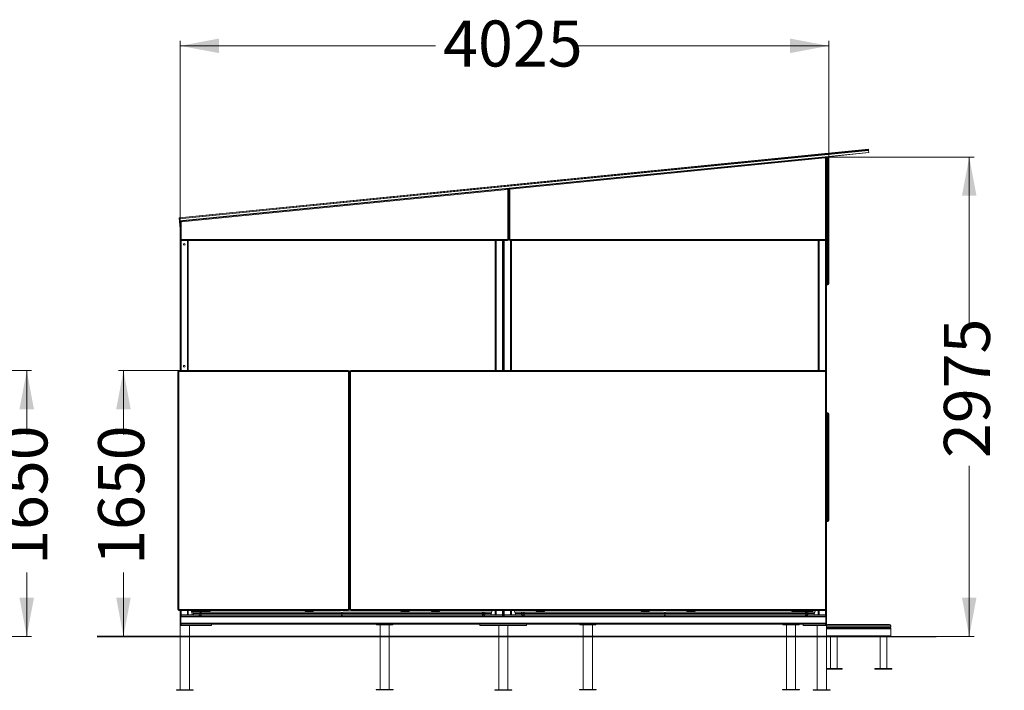
# Model space of a CAD drawing. Units: millimetres. Extents: x 9 to 596, y 146 to 285.
# Drawn here: x 392 to 596, y 146 to 285 of the extents above; entities that cross this region are included whole.
import ezdxf

# ---------------------------------------------------------------- set-up
doc = ezdxf.new("R2010")
doc.units = ezdxf.units.MM
doc.styles.add('SLDTEXTSTYLE0', font='TXT', dxfattribs={"width": 0.663})
doc.dimstyles.new('SLDDIMSTYLE1', dxfattribs={"dimtxt": 8.601025, "dimasz": 8, "dimexe": 0, "dimexo": 0.0625, "dimgap": 2.150256, "dimtad": 0, "dimlfac": 30, "dimrnd": 1e-09, "dimzin": 12, "dimdsep": 46, "dimtxsty": 'SLDTEXTSTYLE0', "dimsah": 1, "dimcen": 0.09, "dimadec": 0, "dimazin": 0, "dimtfac": 1, "dimtofl": 0, "dimtmove": 0, "dimatfit": 3, "dimfxl": 0, "dimfrac": 2, "dimtolj": 1, "dimtzin": 12, "dimarcsym": 0})
doc.dimstyles.new('SLDDIMSTYLE2', dxfattribs={"dimtxt": 8.601025, "dimasz": 8, "dimexe": 0, "dimexo": 0.0625, "dimgap": 2.150256, "dimtad": 0, "dimdec": 0, "dimlfac": 30, "dimrnd": 1e-09, "dimzin": 12, "dimdsep": 46, "dimtxsty": 'SLDTEXTSTYLE0', "dimsah": 1, "dimcen": 0.09, "dimadec": 0, "dimazin": 0, "dimtfac": 1, "dimtdec": 0, "dimtofl": 0, "dimtmove": 0, "dimatfit": 3, "dimfxl": 0, "dimfrac": 2, "dimtolj": 1, "dimtzin": 12, "dimarcsym": 0})

# ---------------------------------------------------------------- blocks, each defined once
blk = doc.blocks.new('*D3')
at = {"color": 7, "linetype": 'Continuous', "lineweight": 0}
for p, q in [((364.15, 211.93), (394.59, 211.93)), ((393.59, 211.93), (393.59, 198.71)), ((393.59, 156.93), (393.59, 170.14)), ((386.26, 156.93), (394.59, 156.93))]:
    blk.add_line(p, q, dxfattribs=at)
for points in [[(393.59, 211.93), (392.09, 203.93), (395.09, 203.93)], [(393.59, 156.93), (395.09, 164.93), (392.09, 164.93)]]:
    blk.add_solid(points, dxfattribs=at)
at = {"color": 7, "linetype": 'Continuous', "lineweight": 0, "insert": (388.35, 171.73), "char_height": 9.525, "attachment_point": 1, "rotation": 90, "style": 'SLDTEXTSTYLE0'}
blk.add_mtext('1650', dxfattribs=at)
blk = doc.blocks.new('*D5')
at = {"color": 7, "linetype": 'Continuous', "lineweight": 0}
for p, q in [((559.21, 256.14), (589.56, 256.14)), ((588.56, 256.14), (588.56, 220.82)), ((588.56, 156.93), (588.56, 192.25)), ((581.69, 156.93), (589.56, 156.93))]:
    blk.add_line(p, q, dxfattribs=at)
for points in [[(588.56, 256.14), (587.06, 248.14), (590.06, 248.14)], [(588.56, 156.93), (590.06, 164.93), (587.06, 164.93)]]:
    blk.add_solid(points, dxfattribs=at)
at = {"color": 7, "linetype": 'Continuous', "lineweight": 0, "insert": (583.32, 193.84), "char_height": 9.525, "attachment_point": 1, "rotation": 90, "style": 'SLDTEXTSTYLE0'}
blk.add_mtext('2975', dxfattribs=at)
blk = doc.blocks.new('*D6')
at = {"color": 7, "linetype": 'Continuous', "lineweight": 0}
for p, q in [((425.11, 211.93), (412.6, 211.93)), ((413.6, 211.93), (413.6, 198.72)), ((413.6, 156.93), (413.6, 170.14))]:
    blk.add_line(p, q, dxfattribs=at)
for points in [[(413.6, 211.93), (412.1, 203.93), (415.1, 203.93)], [(413.6, 156.93), (415.1, 164.93), (412.1, 164.93)]]:
    blk.add_solid(points, dxfattribs=at)
at = {"color": 7, "linetype": 'Continuous', "lineweight": 0, "insert": (408.36, 171.73), "char_height": 9.525, "attachment_point": 1, "rotation": 90, "style": 'SLDTEXTSTYLE0'}
blk.add_mtext('1650', dxfattribs=at)
blk = doc.blocks.new('*D7')
at = {"color": 7, "linetype": 'Continuous', "lineweight": 0}
for p, q in [((425.34, 242.66), (425.34, 280.15)), ((425.34, 279.15), (478.14, 279.15)), ((559.51, 279.15), (506.71, 279.15)), ((559.51, 238.97), (559.51, 280.15))]:
    blk.add_line(p, q, dxfattribs=at)
for points in [[(425.34, 279.15), (433.34, 277.65), (433.34, 280.65)], [(559.51, 279.15), (551.51, 280.65), (551.51, 277.65)]]:
    blk.add_solid(points, dxfattribs=at)
at = {"color": 7, "linetype": 'Continuous', "lineweight": 0, "insert": (479.73, 284.39), "char_height": 9.525, "attachment_point": 1, "style": 'SLDTEXTSTYLE0'}
blk.add_mtext('4025', dxfattribs=at)

msp = doc.modelspace()

# ---------------------------------------------------------------- linework, layer by layer
at = {"color": 7, "linetype": 'Continuous', "lineweight": 15}
for p, q in [((567.72897, 257.73825), (425.0969, 243.5771)), ((567.73084, 257.71944), (425.09877, 243.55829)), ((567.75032, 257.52323), (425.11825, 243.36208)), ((567.75166, 257.50974), (425.11959, 243.34859)), ((567.79387, 257.08458), (425.1618, 242.92343)), ((567.79483, 257.07484), (425.16277, 242.91369)), ((567.79716, 257.05141), (425.16509, 242.89026)), ((567.79813, 257.04167), (558.6709, 256.13548)), ((567.72897, 257.73825), (567.73084, 257.71944)), ((567.73084, 257.71944), (567.75032, 257.52323)), ((567.75032, 257.52323), (567.75166, 257.50974)), ((567.79387, 257.08458), (567.75166, 257.50974)), ((567.79483, 257.07484), (567.79387, 257.08458)), ((567.79716, 257.05141), (567.79483, 257.07484)), ((567.79813, 257.04167), (567.79716, 257.05141)), ((558.6709, 256.13548), (425.26557, 242.8904)), ((493.58166, 249.67312), (558.71499, 256.13985)), ((558.73475, 255.94083), (493.60142, 249.4741)), ((558.71499, 256.13985), (558.73475, 255.94083)), ((558.808, 239.14425), (558.808, 255.87449)), ((558.808, 255.87449), (559.008, 255.87449)), ((559.00797, 255.87871), (559.00797, 255.94401)), ((559.008, 255.87734), (559.008, 255.94401)), ((559.008, 255.87449), (559.008, 255.87734)), ((559.208, 255.87734), (559.008, 255.87734)), ((559.008, 255.87449), (559.008, 239.14425)), ((559.20797, 256.14401), (559.208, 256.14401)), ((559.208, 256.14401), (559.208, 255.87734)), ((559.208, 256.14401), (559.308, 256.14401)), ((559.208, 255.87734), (559.208, 239.14401)), ((559.308, 255.87734), (559.208, 255.87734)), ((559.308, 255.87734), (559.308, 256.14401)), ((559.308, 239.14401), (559.308, 255.87734)), ((559.508, 255.87734), (559.308, 255.87734)), ((559.508, 255.94401), (559.508, 255.87734)), ((559.508, 255.87734), (559.508, 239.14401)), ((425.58166, 242.92178), (493.04832, 249.62017)), ((493.06808, 249.42115), (425.60142, 242.72276)), ((493.04832, 249.62017), (493.06808, 249.42115)), ((493.14134, 239.14425), (493.14134, 249.35481)), ((493.14134, 249.35481), (493.34134, 249.35481)), ((493.34134, 239.14425), (493.34134, 249.40776)), ((493.34134, 249.40776), (493.54134, 249.40776)), ((493.34134, 249.35481), (493.34134, 239.14425)), ((493.54134, 249.40776), (493.54134, 239.14425)), ((493.58166, 249.67312), (493.60142, 249.4741)), ((425.0969, 243.5771), (425.09877, 243.55829)), ((425.09877, 243.55829), (425.11825, 243.36208)), ((425.11825, 243.36208), (425.11959, 243.34859)), ((425.1618, 242.92343), (425.11959, 243.34859)), ((425.16277, 242.91369), (425.1618, 242.92343)), ((425.16509, 242.89026), (425.16277, 242.91369)), ((425.16606, 242.88052), (425.16509, 242.89026)), ((425.26557, 242.8904), (425.16606, 242.88052)), ((425.20592, 242.81765), (425.17263, 242.81434)), ((425.17263, 242.81434), (425.17265, 242.81418)), ((425.17265, 242.81418), (425.20582, 242.81747)), ((425.17266, 242.81402), (425.17265, 242.81418)), ((425.27217, 242.8239), (425.17266, 242.81402)), ((425.17266, 242.81402), (425.32416, 241.28819)), ((425.26557, 242.8904), (425.28204, 242.72455)), ((425.28204, 242.72455), (425.34134, 242.12731)), ((425.34134, 242.65642), (425.54134, 242.65642)), ((425.34134, 239.14425), (425.34134, 242.65642)), ((425.54134, 242.65642), (425.54134, 239.14425)), ((425.58166, 242.92178), (425.60142, 242.72276)), ((425.34134, 241.28989), (425.32416, 241.28819)), ((425.34134, 239.14425), (425.54134, 239.14425)), ((425.34134, 239.14425), (425.34134, 211.92758)), ((425.608, 239.07758), (493.07467, 239.07758)), ((425.608, 239.07758), (425.608, 238.87758)), ((493.07467, 238.87758), (425.608, 238.87758)), ((427.008, 238.87758), (427.008, 211.92758)), ((490.50799, 238.87758), (490.50799, 211.92758)), ((492.17465, 238.87758), (492.17465, 211.92758)), ((492.17469, 238.87758), (492.17469, 211.92758)), ((493.07467, 239.07758), (493.07467, 238.87758)), ((493.14134, 239.14425), (493.34134, 239.14425)), ((493.34134, 239.14425), (493.54134, 239.14425)), ((493.608, 239.07758), (493.608, 238.87758)), ((493.608, 239.07758), (558.74134, 239.07758)), ((558.74134, 238.87758), (493.608, 238.87758)), ((493.84135, 238.87758), (493.84135, 211.92758)), ((557.3413, 211.92758), (557.3413, 238.87758)), ((557.34134, 211.92758), (557.34134, 238.87758)), ((558.74134, 239.07758), (558.74134, 238.87758)), ((558.808, 239.14425), (559.008, 239.14425)), ((559.008, 239.14401), (559.008, 239.14425)), ((559.208, 239.14401), (559.008, 239.14401)), ((559.008, 239.07734), (559.008, 239.14401)), ((559.008, 211.66091), (559.008, 239.07734)), ((559.208, 239.14401), (559.208, 238.87734)), ((559.208, 239.14401), (559.308, 239.14401)), ((559.308, 238.87734), (559.208, 238.87734)), ((559.308, 238.79948), (559.208, 238.79948)), ((559.308, 238.87734), (559.308, 239.14401)), ((559.508, 239.14401), (559.308, 239.14401)), ((559.508, 239.14401), (559.508, 239.07734)), ((559.508, 239.07734), (559.508, 239.02827)), ((559.508, 239.02827), (559.508, 238.97107)), ((559.508, 238.97107), (559.508, 229.91067)), ((559.208, 229.71067), (559.308, 229.71067)), ((425.04134, 211.92758), (425.108, 211.92758)), ((425.108, 211.92758), (425.108, 211.72758)), ((425.108, 211.92758), (460.07467, 211.92758)), ((460.07467, 211.92758), (460.07467, 211.72758)), ((460.608, 211.72758), (460.608, 211.92758)), ((460.608, 211.92758), (558.74134, 211.92758)), ((558.74134, 211.72758), (558.74134, 211.92758)), ((424.84134, 211.66091), (424.84134, 211.72758)), ((424.84134, 211.66091), (425.04134, 211.66091)), ((424.84134, 162.52758), (424.84134, 211.66091)), ((425.04134, 211.66091), (425.04134, 162.52758)), ((460.07467, 211.72758), (425.108, 211.72758)), ((460.14134, 162.52758), (460.14134, 211.66091)), ((460.14134, 211.66091), (460.34134, 211.66091)), ((460.34134, 211.66091), (460.34134, 162.52758)), ((460.34134, 211.66091), (460.54134, 211.66091)), ((460.54134, 211.66091), (460.54134, 162.52758)), ((558.74134, 211.72758), (460.608, 211.72758)), ((558.808, 162.52758), (558.808, 211.66091)), ((558.808, 211.66091), (559.008, 211.66091)), ((559.008, 211.66091), (559.008, 162.52758)), ((559.008, 180.94425), (559.008, 202.91091)), ((559.008, 202.91091), (559.208, 202.91091)), ((559.208, 203.17758), (559.208, 202.91091)), ((559.208, 203.17758), (559.308, 203.17758)), ((559.208, 202.91091), (559.208, 180.94425)), ((559.308, 202.91091), (559.208, 202.91091)), ((559.308, 202.91091), (559.308, 203.17758)), ((559.308, 180.94425), (559.308, 202.91091)), ((559.308, 202.91091), (559.508, 202.91091)), ((559.508, 202.97758), (559.508, 202.91091)), ((559.508, 202.91091), (559.508, 180.94425)), ((559.008, 180.94425), (559.208, 180.94425)), ((559.208, 180.94425), (559.208, 180.67758)), ((559.208, 180.94425), (559.308, 180.94425)), ((559.308, 180.67758), (559.208, 180.67758)), ((559.308, 180.67758), (559.308, 180.94425)), ((559.308, 180.94425), (559.508, 180.94425)), ((559.508, 180.94425), (559.508, 180.87758)), ((424.84134, 162.52758), (425.04134, 162.52758)), ((424.84134, 162.46091), (424.84134, 162.52758)), ((425.108, 162.26091), (425.04134, 162.26091)), ((425.108, 162.46091), (460.07467, 162.46091)), ((425.108, 162.46091), (425.108, 162.26091)), ((460.07467, 162.26091), (425.108, 162.26091)), ((425.34134, 162.26091), (425.34134, 161.39425)), ((425.34134, 161.39425), (425.508, 161.39425)), ((425.34134, 161.12758), (425.34134, 161.39425)), ((425.508, 161.12758), (425.34134, 161.12758)), ((425.34134, 161.06091), (425.34134, 159.52758)), ((425.44134, 161.06091), (425.34134, 161.06091)), ((425.44134, 161.12758), (425.44134, 160.96091)), ((558.908, 160.96091), (425.44134, 160.96091)), ((425.44134, 160.96091), (425.44134, 159.62758)), ((425.508, 161.39425), (426.84134, 161.39425)), ((425.508, 161.12758), (425.508, 161.39425)), ((429.24134, 161.39425), (425.508, 161.39425)), ((429.24134, 161.12758), (425.508, 161.12758)), ((427.008, 162.26091), (427.008, 161.39425)), ((427.62134, 162.26091), (427.84134, 161.56091)), ((428.06386, 161.56091), (427.71449, 162.26091)), ((427.81431, 162.06091), (428.17467, 162.06091)), ((427.84134, 161.56091), (427.84134, 161.39425)), ((427.88085, 161.92758), (429.67437, 161.92758)), ((427.908, 162.26091), (427.908, 162.22758)), ((427.91009, 162.26091), (427.908, 162.22758)), ((427.908, 162.22758), (427.908, 162.06091)), ((428.06386, 161.39425), (428.06386, 161.56091)), ((428.17467, 162.06091), (428.17467, 161.92758)), ((428.17467, 162.06091), (429.008, 162.06091)), ((428.41009, 162.26091), (428.408, 162.22758)), ((428.408, 162.22758), (428.408, 162.06091)), ((429.008, 161.92758), (429.008, 162.06091)), ((429.008, 162.06091), (429.508, 162.06091)), ((429.24134, 161.12758), (429.24134, 161.39425)), ((429.40771, 161.39425), (429.24134, 161.39425)), ((488.27465, 161.12758), (429.24134, 161.12758)), ((429.27467, 162.22758), (429.27258, 162.26091)), ((429.27467, 162.06091), (429.27467, 162.22758)), ((429.67437, 161.66091), (429.40771, 161.66091)), ((429.40771, 161.39425), (429.40771, 161.66091)), ((429.40771, 161.39425), (429.67437, 161.39425)), ((429.408, 162.26091), (429.408, 162.06091)), ((429.508, 161.92758), (429.508, 162.06091)), ((429.508, 162.06091), (431.17467, 162.06091)), ((429.67437, 161.92758), (429.67437, 161.66091)), ((429.67437, 161.92758), (458.49134, 161.92758)), ((429.67437, 161.66091), (429.67437, 161.39425)), ((458.758, 161.66091), (429.67437, 161.66091)), ((429.67437, 161.39425), (429.67437, 161.12758)), ((429.67437, 161.39425), (458.758, 161.39425)), ((429.908, 162.26091), (429.908, 162.22758)), ((429.91009, 162.26091), (429.908, 162.22758)), ((429.908, 162.22758), (429.908, 162.06091)), ((430.77467, 162.22758), (430.77258, 162.26091)), ((430.77467, 162.22758), (430.77467, 162.26091)), ((430.77467, 162.06091), (430.77467, 162.22758)), ((431.17467, 162.06091), (431.508, 162.06091)), ((431.17467, 161.92758), (431.17467, 162.06091)), ((431.27467, 162.22758), (431.27258, 162.26091)), ((431.27467, 162.06091), (431.27467, 162.22758)), ((431.508, 161.92758), (431.508, 162.06091)), ((451.17467, 161.92758), (451.17467, 162.06091)), ((451.17467, 162.06091), (452.84134, 162.06091)), ((451.57467, 162.26091), (451.57467, 162.22758)), ((451.57676, 162.26091), (451.57467, 162.22758)), ((451.57467, 162.22758), (451.57467, 162.06091)), ((452.44134, 162.22758), (452.43924, 162.26091)), ((452.44134, 162.22758), (452.44134, 162.26091)), ((452.44134, 162.06091), (452.44134, 162.22758)), ((452.84134, 161.92758), (452.84134, 162.06091)), ((458.758, 161.66091), (458.758, 161.39425)), ((487.84134, 161.66091), (458.758, 161.66091)), ((458.758, 161.39425), (487.84134, 161.39425)), ((459.02467, 161.92758), (487.84134, 161.92758)), ((460.07467, 162.46091), (460.07467, 162.26091)), ((460.14134, 162.52758), (460.34134, 162.52758)), ((460.34134, 162.52758), (460.54134, 162.52758)), ((460.608, 162.46091), (558.74134, 162.46091)), ((460.608, 162.26091), (460.608, 162.46091)), ((558.74134, 162.26091), (460.608, 162.26091)), ((471.008, 161.92758), (471.008, 162.06091)), ((471.008, 162.06091), (472.67467, 162.06091)), ((471.408, 162.26091), (471.408, 162.22758)), ((471.41009, 162.26091), (471.408, 162.22758)), ((471.408, 162.22758), (471.408, 162.06091)), ((472.27467, 162.22758), (472.27258, 162.26091)), ((472.27467, 162.22758), (472.27467, 162.26091)), ((472.27467, 162.06091), (472.27467, 162.22758)), ((472.67467, 161.92758), (472.67467, 162.06091)), ((477.34134, 161.92758), (477.34134, 162.06091)), ((477.34134, 162.06091), (479.008, 162.06091)), ((477.74134, 162.26091), (477.74134, 162.22758)), ((477.74343, 162.26091), (477.74134, 162.22758)), ((477.74134, 162.22758), (477.74134, 162.06091)), ((478.608, 162.22758), (478.60591, 162.26091)), ((478.608, 162.22758), (478.608, 162.26091)), ((478.608, 162.06091), (478.608, 162.22758)), ((479.008, 161.92758), (479.008, 162.06091)), ((487.84134, 161.66091), (487.84134, 161.92758)), ((487.84134, 161.92758), (488.37467, 161.92758)), ((487.84134, 161.39425), (487.84134, 161.66091)), ((488.108, 161.66091), (487.84134, 161.66091)), ((487.84134, 161.12758), (487.84134, 161.39425)), ((487.84134, 161.39425), (488.108, 161.39425)), ((488.108, 161.66091), (488.108, 161.39425)), ((488.37467, 161.66091), (488.108, 161.66091)), ((488.27465, 161.39425), (488.27465, 161.12758)), ((488.27465, 161.39425), (492.00799, 161.39425)), ((488.27465, 161.12758), (492.00799, 161.12758)), ((488.37467, 161.66091), (488.37467, 161.92758)), ((488.37467, 161.92758), (489.78989, 161.92758)), ((488.37467, 161.66091), (488.37467, 161.39425)), ((489.89465, 162.26091), (489.67465, 161.56091)), ((489.67465, 161.56091), (489.67465, 161.39425)), ((490.50799, 162.26091), (490.50799, 161.39425)), ((490.67465, 161.39425), (492.00799, 161.39425)), ((492.00799, 161.39425), (492.17465, 161.39425)), ((492.00799, 161.39425), (492.00799, 161.12758)), ((492.00799, 161.12758), (492.17465, 161.12758)), ((492.17465, 162.26091), (492.17465, 161.39425)), ((492.17465, 161.39425), (492.17465, 161.12758)), ((492.17469, 161.12758), (492.17465, 161.12758)), ((492.17467, 161.66091), (492.17467, 161.39425)), ((492.17469, 162.26091), (492.17469, 161.39425)), ((492.17469, 161.12758), (492.17469, 161.39425)), ((492.17469, 161.39425), (492.34135, 161.39425)), ((492.34135, 161.12758), (492.17469, 161.12758)), ((492.34135, 161.12758), (492.34135, 161.39425)), ((496.07469, 161.39425), (492.34135, 161.39425)), ((492.34135, 161.39425), (493.67469, 161.39425)), ((496.07469, 161.12758), (492.34135, 161.12758)), ((493.84135, 162.26091), (493.84135, 161.39425)), ((494.45469, 162.26091), (494.67469, 161.56091)), ((494.55945, 161.92758), (495.97467, 161.92758)), ((494.67469, 161.56091), (494.67469, 161.39425)), ((495.97467, 161.92758), (495.97467, 161.66091)), ((495.97467, 161.92758), (496.508, 161.92758)), ((495.97467, 161.39425), (495.97467, 161.66091)), ((496.24134, 161.66091), (495.97467, 161.66091)), ((496.07469, 161.12758), (496.07469, 161.39425)), ((555.108, 161.12758), (496.07469, 161.12758)), ((496.24134, 161.39425), (496.24134, 161.66091)), ((496.508, 161.66091), (496.24134, 161.66091)), ((496.24134, 161.39425), (496.508, 161.39425)), ((496.508, 161.92758), (496.508, 161.66091)), ((496.508, 161.92758), (525.32467, 161.92758)), ((525.59134, 161.66091), (496.508, 161.66091)), ((496.508, 161.66091), (496.508, 161.39425)), ((496.508, 161.39425), (496.508, 161.12758)), ((496.508, 161.39425), (525.59134, 161.39425)), ((499.008, 161.92758), (499.008, 162.06091)), ((499.008, 162.06091), (500.67467, 162.06091)), ((499.408, 162.26091), (499.408, 162.22758)), ((499.41009, 162.26091), (499.408, 162.22758)), ((499.408, 162.22758), (499.408, 162.06091)), ((500.27467, 162.22758), (500.27258, 162.26091)), ((500.27467, 162.22758), (500.27467, 162.26091)), ((500.27467, 162.06091), (500.27467, 162.22758)), ((500.67467, 161.92758), (500.67467, 162.06091)), ((520.67467, 161.92758), (520.67467, 162.06091)), ((520.67467, 162.06091), (522.34134, 162.06091)), ((521.07467, 162.26091), (521.07467, 162.22758)), ((521.07676, 162.26091), (521.07467, 162.22758)), ((521.07467, 162.22758), (521.07467, 162.06091)), ((521.94134, 162.22758), (521.93924, 162.26091)), ((521.94134, 162.22758), (521.94134, 162.26091)), ((521.94134, 162.06091), (521.94134, 162.22758)), ((522.34134, 161.92758), (522.34134, 162.06091)), ((554.67467, 161.66091), (525.59134, 161.66091)), ((525.59134, 161.66091), (525.59134, 161.39425)), ((525.59134, 161.39425), (554.67467, 161.39425)), ((525.858, 161.92758), (554.67467, 161.92758)), ((530.17467, 161.92758), (530.17467, 162.06091)), ((530.17467, 162.06091), (531.84134, 162.06091)), ((530.57467, 162.26091), (530.57467, 162.22758)), ((530.57676, 162.26091), (530.57467, 162.22758)), ((530.57467, 162.22758), (530.57467, 162.06091)), ((531.44134, 162.22758), (531.43924, 162.26091)), ((531.44134, 162.22758), (531.44134, 162.26091)), ((531.44134, 162.06091), (531.44134, 162.22758)), ((531.84134, 161.92758), (531.84134, 162.06091)), ((551.84134, 161.92758), (551.84134, 162.06091)), ((551.84134, 162.06091), (553.508, 162.06091)), ((552.24134, 162.26091), (552.24134, 162.22758)), ((552.24343, 162.26091), (552.24134, 162.22758)), ((552.24134, 162.22758), (552.24134, 162.06091)), ((553.108, 162.22758), (553.10591, 162.26091)), ((553.108, 162.22758), (553.108, 162.26091)), ((553.108, 162.06091), (553.108, 162.22758)), ((553.508, 162.06091), (553.67467, 162.06091)), ((553.508, 161.92758), (553.508, 162.06091)), ((553.67467, 161.92758), (553.67467, 162.06091)), ((553.67467, 162.06091), (555.34134, 162.06091)), ((553.94134, 162.22758), (553.93924, 162.26091)), ((553.94134, 162.06091), (553.94134, 162.22758)), ((554.07467, 162.26091), (554.07467, 162.06091)), ((554.67467, 161.66091), (554.67467, 161.92758)), ((554.67467, 161.92758), (555.208, 161.92758)), ((554.67467, 161.39425), (554.67467, 161.66091)), ((554.94134, 161.66091), (554.67467, 161.66091)), ((554.67467, 161.12758), (554.67467, 161.39425)), ((554.67467, 161.39425), (554.94134, 161.39425)), ((554.94134, 162.06091), (554.94134, 162.26091)), ((554.94134, 161.66091), (554.94134, 161.39425)), ((555.208, 161.66091), (554.94134, 161.66091)), ((555.07676, 162.26091), (555.07467, 162.22758)), ((555.07467, 162.22758), (555.07467, 162.06091)), ((555.108, 161.39425), (555.108, 161.12758)), ((555.108, 161.39425), (558.84134, 161.39425)), ((555.108, 161.12758), (558.84134, 161.12758)), ((555.208, 161.66091), (555.208, 161.92758)), ((555.208, 161.92758), (556.62324, 161.92758)), ((555.208, 161.66091), (555.208, 161.39425)), ((555.34134, 161.92758), (555.34134, 162.06091)), ((555.34134, 162.06091), (556.17467, 162.06091)), ((555.94134, 162.22758), (555.93924, 162.26091)), ((555.94134, 162.06091), (555.94134, 162.22758)), ((556.17467, 161.92758), (556.17467, 162.06091)), ((556.728, 162.26091), (556.508, 161.56091)), ((556.508, 161.56091), (556.508, 161.39425)), ((556.72797, 162.26091), (556.62321, 161.92758)), ((557.34134, 161.39425), (557.34134, 162.26091)), ((558.84134, 161.39425), (557.508, 161.39425)), ((558.74134, 162.26091), (558.74134, 162.46091)), ((558.808, 162.52758), (559.008, 162.52758)), ((558.84134, 161.39425), (558.84134, 161.12758)), ((559.008, 161.39425), (558.84134, 161.39425)), ((558.84134, 161.12758), (559.008, 161.12758)), ((558.908, 161.12758), (558.908, 160.96091)), ((559.008, 161.06091), (558.908, 161.06091)), ((558.908, 160.96091), (558.908, 159.62758)), ((559.008, 161.39425), (559.008, 162.52758)), ((559.008, 161.39425), (559.008, 161.12758)), ((559.008, 161.06091), (559.008, 159.52758)), ((425.44134, 159.52758), (425.34134, 159.52758)), ((425.34134, 159.46091), (425.508, 159.46091)), ((425.34134, 159.19425), (425.34134, 159.46091)), ((425.34134, 159.19425), (425.34134, 145.86091)), ((425.508, 159.19425), (425.34134, 159.19425)), ((558.908, 159.62758), (425.44134, 159.62758)), ((425.44134, 159.62758), (425.44134, 159.46091)), ((425.508, 159.46091), (425.508, 159.19425)), ((431.84134, 159.46091), (425.508, 159.46091)), ((431.84134, 159.19425), (425.508, 159.19425)), ((427.24134, 145.86091), (427.24134, 159.19425)), ((487.34132, 159.46091), (431.84134, 159.46091)), ((431.84134, 159.46091), (431.84134, 159.19425)), ((465.98, 159.46091), (465.98, 159.29425)), ((469.31334, 159.29425), (465.98, 159.29425)), ((466.69667, 159.29425), (466.69667, 145.96091)), ((468.59667, 145.96091), (468.59667, 159.29425)), ((469.31334, 159.46091), (469.31334, 159.29425)), ((487.34132, 159.46091), (487.34132, 159.19425)), ((487.34132, 159.46091), (497.00799, 159.46091)), ((497.00799, 159.19425), (487.34132, 159.19425)), ((491.22462, 159.19425), (491.22462, 145.86091)), ((493.12462, 145.86091), (493.12462, 159.19425)), ((493.12472, 145.86091), (493.12472, 159.19425)), ((554.17467, 159.46091), (497.00799, 159.46091)), ((497.00799, 159.46091), (497.00799, 159.19425)), ((497.00802, 159.19425), (497.00799, 159.19425)), ((497.00802, 159.46091), (497.00802, 159.19425)), ((508.00234, 159.46091), (508.00234, 159.29425)), ((511.33567, 159.29425), (508.00234, 159.29425)), ((508.719, 159.29425), (508.719, 145.96091)), ((510.619, 145.96091), (510.619, 159.29425)), ((511.33567, 159.46091), (511.33567, 159.29425)), ((550.02467, 159.46091), (550.02467, 159.29425)), ((553.358, 159.29425), (550.02467, 159.29425)), ((550.74134, 159.29425), (550.74134, 145.96091)), ((552.64134, 145.96091), (552.64134, 159.29425)), ((553.358, 159.46091), (553.358, 159.29425)), ((554.17467, 159.46091), (554.17467, 159.19425)), ((558.84134, 159.46091), (554.17467, 159.46091)), ((558.84134, 159.19425), (554.17467, 159.19425)), ((557.108, 159.19425), (557.108, 145.86091)), ((558.84134, 159.19425), (558.84134, 159.46091)), ((558.84134, 159.46091), (559.008, 159.46091)), ((559.008, 159.19425), (558.84134, 159.19425)), ((558.908, 159.62758), (558.908, 159.46091)), ((559.008, 159.52758), (558.908, 159.52758)), ((559.008, 159.46091), (559.008, 159.19425)), ((559.008, 145.86091), (559.008, 159.19425)), ((572.34134, 159.12758), (559.008, 159.12758)), ((559.27467, 159.39425), (572.07467, 159.39425)), ((572.34134, 159.12758), (572.34134, 158.86091)), ((559.008, 158.86091), (572.34134, 158.86091)), ((572.34134, 158.49425), (559.008, 158.49425)), ((572.34134, 157.02758), (559.008, 157.02758)), ((572.24134, 158.59425), (559.108, 158.59425)), ((572.24134, 156.92758), (559.108, 156.92758)), ((559.84134, 156.92758), (559.84134, 150.29425)), ((561.24134, 150.29425), (561.24134, 156.92758)), ((570.108, 156.92758), (570.108, 150.29425)), ((571.508, 150.29425), (571.508, 156.92758)), ((572.34134, 158.49425), (572.34134, 157.02758)), ((562.29134, 150.29425), (559.008, 150.29425)), ((562.29134, 150.16091), (559.008, 150.16091)), ((562.29134, 150.16091), (562.29134, 150.29425)), ((569.058, 150.29425), (569.058, 150.16091)), ((572.558, 150.29425), (569.058, 150.29425)), ((572.558, 150.16091), (569.058, 150.16091)), ((572.558, 150.16091), (572.558, 150.29425)), ((424.54134, 145.86091), (424.54134, 145.76091)), ((428.04134, 145.86091), (424.54134, 145.86091)), ((428.04134, 145.76091), (424.54134, 145.76091)), ((428.04134, 145.76091), (428.04134, 145.86091)), ((465.89667, 145.96091), (465.89667, 145.86091)), ((469.39667, 145.96091), (465.89667, 145.96091)), ((469.39667, 145.86091), (465.89667, 145.86091)), ((469.39667, 145.86091), (469.39667, 145.96091)), ((490.42462, 145.86091), (490.42462, 145.76091)), ((493.92462, 145.86091), (490.42462, 145.86091)), ((493.92462, 145.76091), (490.42462, 145.76091)), ((493.92462, 145.76091), (493.92462, 145.86091)), ((493.92472, 145.86091), (493.92462, 145.86091)), ((493.92472, 145.76091), (493.92462, 145.76091)), ((493.92472, 145.76091), (493.92472, 145.86091)), ((507.919, 145.96091), (507.919, 145.86091)), ((511.419, 145.96091), (507.919, 145.96091)), ((511.419, 145.86091), (507.919, 145.86091)), ((511.419, 145.86091), (511.419, 145.96091)), ((549.94134, 145.96091), (549.94134, 145.86091)), ((553.44134, 145.96091), (549.94134, 145.96091)), ((553.44134, 145.86091), (549.94134, 145.86091)), ((553.44134, 145.86091), (553.44134, 145.96091)), ((556.308, 145.86091), (556.308, 145.76091)), ((559.808, 145.86091), (556.308, 145.86091)), ((559.808, 145.76091), (556.308, 145.76091)), ((559.808, 145.76091), (559.808, 145.86091))]:
    msp.add_line(p, q, dxfattribs=at)
at = {"color": 8, "linetype": 'Continuous', "lineweight": 15}
for p, q in [((493.35213, 249.48285), (493.31078, 249.47875)), ((425.35213, 242.73151), (425.28204, 242.72455)), ((425.508, 238.89704), (425.508, 211.92758)), ((426.84134, 238.87758), (426.84134, 211.92758)), ((490.67465, 238.87758), (490.67465, 211.92758)), ((492.00799, 238.87758), (492.00799, 211.92758)), ((492.34135, 238.87758), (492.34135, 211.92758)), ((493.67469, 238.87758), (493.67469, 211.92758)), ((557.508, 211.92758), (557.508, 238.87758)), ((558.84134, 211.90812), (558.84134, 238.89704)), ((559.008, 239.02827), (559.01411, 239.02827)), ((559.208, 238.87734), (559.208, 238.79948)), ((559.208, 238.79948), (559.208, 229.71067)), ((559.308, 238.79948), (559.308, 238.87734)), ((559.308, 229.71067), (559.308, 238.79948)), ((559.50189, 239.02827), (559.508, 239.02827)), ((425.04134, 211.92758), (425.04134, 211.91911)), ((425.04134, 162.26938), (425.04134, 162.26091)), ((425.508, 162.26091), (425.508, 161.39425)), ((426.84134, 162.26091), (426.84134, 161.39425)), ((428.408, 162.22758), (427.908, 162.22758)), ((429.40771, 161.66091), (428.01395, 161.66091)), ((429.27467, 162.22758), (428.408, 162.22758)), ((430.34134, 162.22758), (429.908, 162.22758)), ((430.77467, 162.22758), (430.34134, 162.22758)), ((431.27467, 162.22758), (430.77467, 162.22758)), ((452.008, 162.22758), (451.57467, 162.22758)), ((452.44134, 162.22758), (452.008, 162.22758)), ((471.84134, 162.22758), (471.408, 162.22758)), ((472.27467, 162.22758), (471.84134, 162.22758)), ((478.17467, 162.22758), (477.74134, 162.22758)), ((478.608, 162.22758), (478.17467, 162.22758)), ((488.108, 161.39425), (488.27465, 161.39425)), ((489.70608, 161.66091), (488.37467, 161.66091)), ((490.67465, 162.26091), (490.67465, 161.39425)), ((492.00799, 162.26091), (492.00799, 161.39425)), ((492.34135, 162.26091), (492.34135, 161.39425)), ((493.67469, 162.26091), (493.67469, 161.39425)), ((495.97467, 161.66091), (494.64326, 161.66091)), ((496.07469, 161.39425), (496.24134, 161.39425)), ((499.84134, 162.22758), (499.408, 162.22758)), ((500.27467, 162.22758), (499.84134, 162.22758)), ((521.508, 162.22758), (521.07467, 162.22758)), ((521.94134, 162.22758), (521.508, 162.22758)), ((531.008, 162.22758), (530.57467, 162.22758)), ((531.44134, 162.22758), (531.008, 162.22758)), ((552.67467, 162.22758), (552.24134, 162.22758)), ((553.108, 162.22758), (552.67467, 162.22758)), ((553.94134, 162.22758), (553.108, 162.22758)), ((554.94134, 161.39425), (555.108, 161.39425)), ((555.94134, 162.22758), (555.07467, 162.22758)), ((556.53943, 161.66091), (555.208, 161.66091)), ((557.508, 161.39425), (557.508, 162.26091)), ((558.84134, 161.39425), (558.84134, 162.28037))]:
    msp.add_line(p, q, dxfattribs=at)
at = {"color": 7, "linetype": 'Continuous', "lineweight": 30}
for p, q in [((572.23772, 156.92988), (408.15767, 156.92988)), ((408.15767, 156.92988), (581.69257, 156.92988))]:
    msp.add_line(p, q, dxfattribs=at)
at = {"color": 7, "linetype": 'Continuous', "lineweight": 15, "flags": 128}
msp.add_lwpolyline([(425.34135, 241.11567), (425.34133, 241.13528), (425.34134, 241.13531)], dxfattribs=at)
at = {"color": 7, "linetype": 'Continuous', "lineweight": 15}
for centre in [(426.17467, 238.06091), (426.17467, 212.82758)]:
    msp.add_circle(centre, 0.18333, dxfattribs=at)
for centre, radius, start, end in [((558.74134, 255.87449), 0.26667, 0, 95.67), ((558.74134, 255.87449), 0.06667, 0, 95.67), ((559.208, 255.94401), 0.2, 90, 180), ((559.308, 255.94401), 0.2, 0, 90), ((493.07467, 249.35481), 0.26667, 0, 95.67), ((493.07467, 249.35481), 0.06667, 0, 95.67), ((493.608, 249.40776), 0.26667, 95.67, 180), ((493.608, 249.40776), 0.06667, 95.67, 180), ((425.34838, 242.73114), 0.16667, 119.2481785, 148.8695963), ((425.608, 242.65642), 0.26667, 95.67, 180), ((425.608, 242.65642), 0.06667, 95.67, 180), ((425.608, 239.14425), 0.26667, 180, 270), ((425.608, 239.14425), 0.06667, 180, 270), ((493.07467, 239.14425), 0.06667, 270, 0), ((493.07467, 239.14425), 0.26667, 270, 0), ((493.608, 239.14425), 0.26667, 180, 270), ((493.608, 239.14425), 0.06667, 180, 270), ((558.74134, 239.14425), 0.06667, 270, 0), ((558.74134, 239.14425), 0.26667, 270, 0), ((559.208, 239.07734), 0.2, 180, 270), ((559.19481, 238.98646), 0.18744, 184.7069577, 274.0371347), ((559.308, 239.07734), 0.2, 270, 0), ((559.3212, 238.98646), 0.18744, 265.9628653, 355.2930423), ((559.208, 229.91067), 0.2, 180, 270), ((559.308, 229.91067), 0.2, 270, 0), ((425.108, 211.66091), 0.26667, 90, 180), ((425.04134, 211.72758), 0.2, 90, 180), ((460.07467, 211.66091), 0.26667, 0, 90), ((460.608, 211.66091), 0.26667, 90, 180), ((558.74134, 211.66091), 0.26667, 360, 90), ((425.108, 211.66091), 0.06667, 90, 180), ((460.07467, 211.66091), 0.06667, 0, 90), ((460.608, 211.66091), 0.06667, 90, 180), ((558.74134, 211.66091), 0.06667, 0, 90), ((559.208, 202.97758), 0.2, 90, 180), ((559.308, 202.97758), 0.2, 0, 90), ((559.208, 180.87758), 0.2, 180, 270), ((559.308, 180.87758), 0.2, 270, 0), ((425.108, 162.52758), 0.26667, 180, 270), ((425.04134, 162.46091), 0.2, 180, 270), ((425.108, 162.52758), 0.06667, 180, 270), ((425.508, 160.96091), 0.16667, 113.5781785, 143.1301024), ((429.67437, 161.66091), 0.26667, 90, 180), ((429.67437, 161.39425), 0.26667, 180, 270), ((458.49134, 161.66091), 0.26667, 0, 90), ((458.49134, 161.39425), 0.26667, 270, 0), ((459.02467, 161.66091), 0.26667, 90, 180), ((459.02467, 161.39425), 0.26667, 180, 270), ((460.07467, 162.52758), 0.06667, 270, 0), ((460.07467, 162.52758), 0.26667, 270, 0), ((460.608, 162.52758), 0.26667, 180, 270), ((460.608, 162.52758), 0.06667, 180, 270), ((487.84134, 161.66091), 0.26667, 0, 90), ((487.84134, 161.39425), 0.26667, 270, 360), ((496.508, 161.66091), 0.26667, 90, 180), ((496.508, 161.39425), 0.26667, 180, 270), ((525.32467, 161.66091), 0.26667, 0, 90), ((525.32467, 161.39425), 0.26667, 270, 0), ((525.858, 161.66091), 0.26667, 90, 180), ((525.858, 161.39425), 0.26667, 180, 270), ((554.67467, 161.66091), 0.26667, 0, 90), ((554.67467, 161.39425), 0.26667, 270, 0), ((558.74134, 162.52758), 0.06667, 270, 0), ((558.74134, 162.52758), 0.26667, 270, 0), ((558.84134, 160.96091), 0.16667, 36.8698976, 66.4218215), ((425.508, 159.62758), 0.16667, 216.8698976, 246.4218215), ((558.84134, 159.62758), 0.16667, 293.5781785, 323.1301024), ((559.27467, 159.12758), 0.26667, 90, 180), ((572.07467, 159.12758), 0.26667, 0, 90), ((559.27467, 158.86091), 0.26667, 180, 270), ((559.108, 158.49425), 0.1, 90, 180), ((559.108, 157.02758), 0.1, 180, 270), ((572.07467, 158.86091), 0.26667, 270, 0), ((572.24134, 158.49425), 0.1, 0, 90), ((572.24134, 157.02758), 0.1, 270, 0)]:
    msp.add_arc(centre, radius, start, end, dxfattribs=at)

# ---------------------------------------------------------------- dimensions: what is measured, and where the dimension line sits
at = {"color": 7, "linetype": 'Continuous', "lineweight": 0}
dim = msp.add_linear_dim(base=(425.34134, 279.15124), p1=(559.508, 238.97107), p2=(425.34134, 242.65642), dimstyle='SLDDIMSTYLE1', dxfattribs=at)
dim.commit()
dim.dimension.update_dxf_attribs({"geometry": '*D7', "text_midpoint": (492.42467, 279.15124), "dimtype": 160})
for base, p1, p2, dimstyle, picture, middle in [((588.558, 156.92988), (559.208, 256.14401), (581.69257, 156.92988), 'SLDDIMSTYLE1', '*D5', (588.558, 206.53694)), ((393.5859, 156.92758), (364.14501, 211.92758), (386.26202, 156.92758), 'SLDDIMSTYLE1', '*D3', (393.5859, 184.42758)), ((413.59775, 156.92988), (425.108, 211.92758), (408.15767, 156.92988), 'SLDDIMSTYLE2', '*D6', (413.59775, 184.42873))]:
    dim = msp.add_linear_dim(base=base, p1=p1, p2=p2, angle=90, dimstyle=dimstyle, dxfattribs=at)
    dim.commit()
    dim.dimension.update_dxf_attribs({"geometry": picture, "text_midpoint": middle, "dimtype": 160})

doc.saveas('drawing.dxf')
